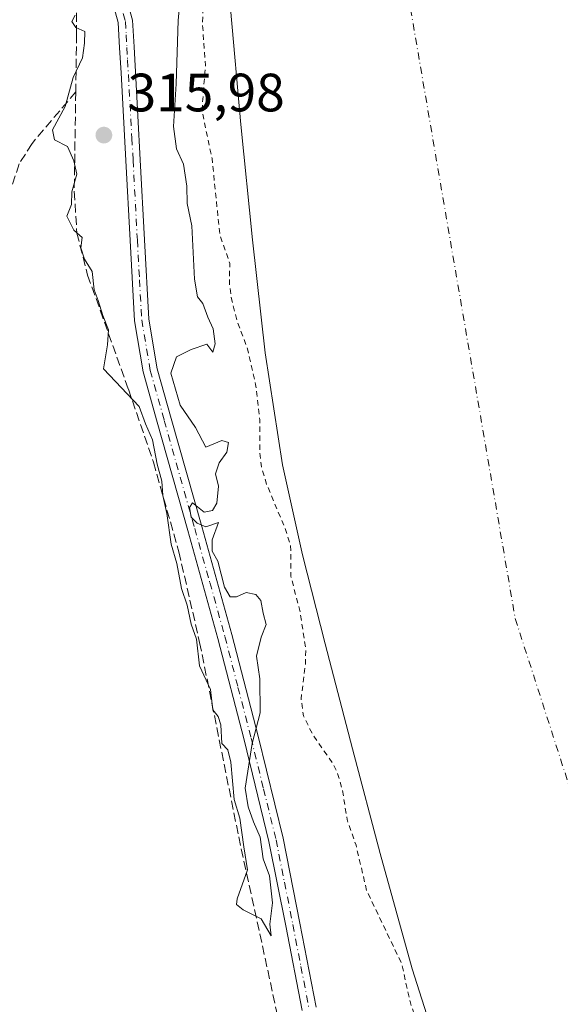
# Model space of a CAD drawing. Units: metres. Extents: x 573685 to 577161, y 4694116 to 4696472.
# Drawn here: x 576535 to 576636, y 4694738 to 4694920 of the extents above; entities that cross this region are included whole.
import ezdxf

# ---------------------------------------------------------------- set-up
doc = ezdxf.new("R2010")
doc.units = ezdxf.units.M
doc.header["$MEASUREMENT"] = 0
for name, pattern in [('DGN Style 2', [1.6480167562047852, 0.988810053722871, -0.6592067024819142]), ('DGN Style 3', [2.307223458686699, 1.648016756204785, -0.6592067024819142]), ('DGN Style 4', [2.6384748266838614, 1.318413404963828, -0.6592067024819142, 0.001648016756204785, -0.6592067024819142])]:
    doc.linetypes.add(name, pattern=pattern)
for name, color, linetype, lineweight in [('Camino Cxs', 7, 'Continuous', 0), ('Camino eje', 30, 'DGN Style 4', 13), ('Comarca CxS', 21, 'Continuous', 0), ('Comunidad Autónoma CxS', 142, 'Continuous', 0), ('Corriente artificial lineal', 4, 'DGN Style 3', 13), ('Corriente natural Cxs', 4, 'Continuous', 13), ('Corriente natural eje', 4, 'DGN Style 4', 0), ('Cultivos herbáceos CxS', 92, 'Continuous', 0), ('Curva de nivel auxiliar', 30, 'DGN Style 2', 0), ('Curva de nivel normal', 30, 'Continuous', 0), ('Municipio CxS', 4, 'Continuous', 0), ('Prado CxS', 92, 'Continuous', 0), ('Provincia CxS', 1, 'Continuous', 0), ('Punto de cota en terreno', 7, 'Continuous', 0), ('Rótulo de punto de cota en terreno', 7, 'Continuous', 0), ('Suelo desnudo CxS', 253, 'Continuous', 0)]:
    doc.layers.add(name, color=color, linetype=linetype, lineweight=lineweight)
doc.styles.add('Style-Arial', font='txt')

# ---------------------------------------------------------------- blocks, each defined once
blk = doc.blocks.new('*U11')
at = {"layer": 'Cultivos herbáceos CxS', "color": 92, "linetype": 'Continuous', "lineweight": 0}
blk.add_polyline3d([(576574.5201000003, 4694922.4901, 310.6692999999942), (576576.4001000002, 4694901.0001, 310.1793999999936), (576578.6102, 4694879.540100001, 311.0092000000004), (576580.9501999998, 4694858.590100001, 311.6532000000007), (576584.1801000005, 4694837.7501, 311.3003000000026), (576587.8800999997, 4694821.0801, 311.3469000000041), (576592.0502000004, 4694804.540100001, 311.0139999999956), (576597.1201, 4694785.030099999, 310.3154000000068), (576602.2901, 4694765.5601, 311.170100000003), (576608.2500999998, 4694744.1801, 311.2596999999951), (576614.9600999998, 4694723.0001, 312.4383999999991), (576621.3301999997, 4694707.920100001, 311.0440999999992), (576629.1102, 4694693.5001, 310.7848999999987), (576639.9301000005, 4694675.360099999, 310.5007999999943)], dxfattribs=at)
blk = doc.blocks.new('*U17')
at = {"layer": 'Suelo desnudo CxS', "color": 253, "linetype": 'Continuous', "lineweight": 0}
blk.add_polyline3d([(576639.9301000005, 4694675.360099999, 310.5007999999943), (576629.1102, 4694693.5001, 310.7848999999987), (576621.3301999997, 4694707.920100001, 311.0440999999992), (576614.9600999998, 4694723.0001, 312.4383999999991), (576608.2500999998, 4694744.1801, 311.2596999999951), (576602.2901, 4694765.5601, 311.170100000003), (576597.1201, 4694785.030099999, 310.3154000000068), (576592.0502000004, 4694804.540100001, 311.0139999999956), (576587.8800999997, 4694821.0801, 311.3469000000041), (576584.1801000005, 4694837.7501, 311.3003000000026), (576580.9501999998, 4694858.590100001, 311.6532000000007), (576578.6102, 4694879.540100001, 311.0092000000004), (576576.4001000002, 4694901.0001, 310.1793999999936), (576574.5201000003, 4694922.4901, 310.6692999999942)], dxfattribs=at)
blk = doc.blocks.new('*U19')
at = {"layer": 'Corriente natural Cxs', "color": 4, "linetype": 'Continuous', "lineweight": 13}
blk.add_polyline3d([(576639.9301000005, 4694675.360099999, 310.5007999999943), (576629.1101000002, 4694693.5001, 310.7848999999987), (576621.3300999999, 4694707.920100001, 311.0442000000039), (576614.9600999998, 4694723.0001, 312.4383999999991), (576608.2500999998, 4694744.1801, 311.2596999999951), (576602.2901, 4694765.5601, 311.170100000003), (576597.1201, 4694785.030099999, 310.3154000000068), (576592.0500999996, 4694804.540100001, 311.0139999999956), (576587.8800999997, 4694821.0801, 311.3469000000041), (576584.1801000005, 4694837.7501, 311.3003000000026), (576580.9501, 4694858.590100001, 311.6532000000007), (576578.6101000002, 4694879.540100001, 311.0092000000004), (576576.4001000002, 4694901.0001, 310.1793999999936), (576574.5201000003, 4694922.4901, 310.6692999999942)], dxfattribs=at)
blk = doc.blocks.new('5PATER')
at = {"layer": 'Prado CxS', "linetype": 'Continuous', "lineweight": 0}
h = blk.add_hatch(color=51, dxfattribs=at)
edge = h.paths.add_edge_path()
edge.add_ellipse((0, 0), major_axis=(-0.1095731443231308, -0.1110710700762829), ratio=0.9994222409660322, start_angle=0, end_angle=360)
blk = doc.blocks.new('*U23')
at = {"layer": 'Camino Cxs', "color": 7, "linetype": 'Continuous', "lineweight": 0}
for points in [[(576555.3501000004, 4694923.870100001, 315.1159999999945), (576556.3400999998, 4694920.340100001, 315.1637999999948), (576556.6101000002, 4694915.370100001, 315.2311999999947), (576557.3201000001, 4694902.5701, 315.7203000000009), (576557.7600999996, 4694894.440099999, 315.5626000000047), (576558.5500999996, 4694879.5601, 315.5957000000053), (576559.3601000002, 4694864.840100001, 315.2728999999963), (576560.9200999998, 4694855.610099999, 315.1445999999996), (576563.4901000002, 4694846.380100001, 315.1089999999967), (576569.1601, 4694826.3201, 315.0763000000007), (576574.7600999996, 4694806.2301, 315.0298000000039), (576579.6201, 4694787.360099999, 319.1043999999966), (576584.2600999996, 4694768.420100001, 315.8705999999947), (576587.4001000002, 4694752.6601, 314.9434999999939), (576590.4001000002, 4694737.050100001, 319.2449999999953)], [(576587.7801000001, 4694736.4101, 316.2532999999967), (576584.7600999996, 4694752.1501, 315.0050999999949), (576581.6401000004, 4694767.840100001, 315.3555999999954), (576577.0100999996, 4694786.710100001, 316.5571000000054), (576572.1700999998, 4694805.530099999, 315.1312999999937), (576566.5701000001, 4694825.600099999, 314.9413999999961), (576560.9001000002, 4694845.6601, 315.0016999999934), (576558.2901, 4694855.020099999, 315.0727999999945), (576556.6801000005, 4694864.540100001, 315.1710000000021), (576555.8701, 4694879.420100001, 315.2954000000027), (576555.0800999999, 4694894.300100001, 315.5920000000042), (576554.1801000005, 4694910.550100001, 315.4146000000038), (576553.9301000005, 4694915.2301, 315.3387999999977), (576553.6700999998, 4694919.9001, 315.2574000000022), (576552.8501000004, 4694922.800100001, 315.1692000000039)]]:
    blk.add_polyline3d(points, dxfattribs=at)

msp = doc.modelspace()

# ---------------------------------------------------------------- linework, layer by layer
at = {"layer": 'Camino Cxs', "color": 7, "linetype": 'Continuous', "lineweight": 0}
for points in [[(576555.3501000004, 4694923.870100001, 315.1159999999945), (576556.3400999998, 4694920.340100001, 315.1637999999948), (576556.6101000002, 4694915.370100001, 315.2311999999947), (576557.3201000001, 4694902.5701, 315.7203000000009), (576557.7600999996, 4694894.440099999, 315.5626000000047), (576558.5500999996, 4694879.5601, 315.5957000000053), (576559.3601000002, 4694864.840100001, 315.2728999999963), (576560.9200999998, 4694855.610099999, 315.1445999999996), (576563.4901000002, 4694846.380100001, 315.1089999999967), (576569.1601, 4694826.3201, 315.0763000000007), (576574.7600999996, 4694806.2301, 315.0298000000039), (576579.6201, 4694787.360099999, 319.1043999999966), (576584.2600999996, 4694768.420100001, 315.8705999999947), (576587.4001000002, 4694752.6601, 314.9434999999939), (576590.4001000002, 4694737.050100001, 319.2449999999953)], [(576587.7801000001, 4694736.4101, 316.2532999999967), (576584.7600999996, 4694752.1501, 315.0050999999949), (576581.6401000004, 4694767.840100001, 315.3555999999954), (576577.0100999996, 4694786.710100001, 316.5571000000054), (576572.1700999998, 4694805.530099999, 315.1312999999937), (576566.5701000001, 4694825.600099999, 314.9413999999961), (576560.9001000002, 4694845.6601, 315.0016999999934), (576558.2901, 4694855.020099999, 315.0727999999945), (576556.6801000005, 4694864.540100001, 315.1710000000021), (576555.8701, 4694879.420100001, 315.2954000000027), (576555.0800999999, 4694894.300100001, 315.5920000000042), (576554.1801000005, 4694910.550100001, 315.4146000000038), (576553.9301000005, 4694915.2301, 315.3387999999977), (576553.6700999998, 4694919.9001, 315.2574000000022), (576552.8501000004, 4694922.800100001, 315.1692000000039)]]:
    msp.add_polyline3d(points, dxfattribs=at)
at = {"layer": 'Camino eje', "color": 30, "linetype": 'DGN Style 4', "lineweight": 13}
msp.add_polyline3d([(576554.5950999996, 4694921.5701, 315.1757000000071), (576555.0050999997, 4694920.120100001, 315.2088999999978), (576555.1401000004, 4694917.6351, 315.2747999999993), (576555.2701000003, 4694915.300100001, 315.2851999999984), (576555.3951000003, 4694912.960100001, 315.2945999999938), (576556.2001, 4694898.4351, 315.6062999999995), (576556.4200999998, 4694894.370100001, 315.5256999999983), (576557.2100999998, 4694879.4901, 315.1923999999999), (576557.6151000002, 4694872.130100001, 315.2011999999959), (576558.0201000003, 4694864.690099999, 315.1821000000054), (576559.6051000003, 4694855.315099999, 315.1080999999977), (576562.1951000001, 4694846.020099999, 315.0469000000012), (576567.8651000002, 4694825.960100001, 314.9790999999968), (576570.6651, 4694815.925100001, 315.0304999999935), (576573.4650999998, 4694805.880100001, 315.0862000000052), (576575.8951000003, 4694796.4451, 316.3203000000067), (576578.3151000004, 4694787.0351, 317.6168999999936), (576580.6300999997, 4694777.600099999, 315.0164999999979), (576582.9501, 4694768.130100001, 315.3914999999979), (576584.5201000003, 4694760.2501, 315.3494999999967), (576586.0800999999, 4694752.405099999, 314.9712), (576587.5800999999, 4694744.600099999, 317.8141000000033), (576589.0900999998, 4694736.7301, 317.7301000000007)], dxfattribs=at)
at = {"layer": 'Comarca CxS', "color": 21, "linetype": 'Continuous', "lineweight": 0}
msp.add_3dface([(577157.7500005766, 4694159.209983038), (573728.4400005514, 4694122.179983035), (573704.06000055, 4696435.329983012), (577132.2500005754, 4696472.359983013)], dxfattribs=at)
at = {"layer": 'Comunidad Autónoma CxS', "color": 142, "linetype": 'Continuous', "lineweight": 0}
msp.add_3dface([(577157.7500005766, 4694159.209983038), (573728.4400005514, 4694122.179983035), (573704.06000055, 4696435.329983012), (577132.2500005754, 4696472.359983013)], dxfattribs=at)
at = {"layer": 'Corriente artificial lineal', "color": 4, "linetype": 'DGN Style 3', "lineweight": 13}
for points in [[(576545.4598000003, 4694930.853499999, 315.2912999999971), (576545.5900999998, 4694929.450099999, 315.1965000000055), (576545.8601000002, 4694926.3301, 315.0577000000048), (576545.9401000004, 4694917.7501, 314.992499999993), (576545.7781999996, 4694907.027899999, 315.0489999999991)], [(576545.7781999996, 4694907.027899999, 315.0489999999991), (576537.6601, 4694897.4301, 314.5574999999953), (576535.2500999998, 4694893.640100001, 314.5129000000015), (576533.1700999998, 4694887.0801, 314.4639000000025), (576532.2801000001, 4694880.210100001, 314.5742999999929), (576528.5701000001, 4694829.460100001, 314.4434999999939), (576525.8101000004, 4694794.5001, 314.5017999999982), (576522.6801000005, 4694759.5701, 314.4296999999933), (576518.4784000004, 4694740.6569, 314.4205999999977)], [(576545.7781999996, 4694907.027899999, 315.0489999999991), (576545.5000999998, 4694888.5701, 315.0675999999949), (576546.0000999998, 4694880.8201, 314.8680000000023), (576547.9901000002, 4694872.9801, 314.786300000007), (576555.5401, 4694851.8301, 314.9103999999934), (576560.2100999998, 4694838.2601, 314.8117000000057), (576564.9001000002, 4694821.630100001, 314.8319000000047), (576568.7801000001, 4694804.790100001, 314.8600000000006), (576576.0201000003, 4694768.700099999, 314.8073000000004), (576583.3812999995, 4694734.835100001, 314.4851999999955), (576587.2971999999, 4694719.806700001, 314.6245999999956), (576589.2658000002, 4694714.329, 314.5690999999933)]]:
    msp.add_polyline3d(points, dxfattribs=at)
at = {"layer": 'Corriente natural Cxs', "color": 4, "linetype": 'Continuous', "lineweight": 13}
msp.add_polyline3d([(576639.9301000005, 4694675.360099999, 310.5007999999943), (576629.1101000002, 4694693.5001, 310.7848999999987), (576621.3300999999, 4694707.920100001, 311.0442000000039), (576614.9600999998, 4694723.0001, 312.4383999999991), (576608.2500999998, 4694744.1801, 311.2596999999951), (576602.2901, 4694765.5601, 311.170100000003), (576597.1201, 4694785.030099999, 310.3154000000068), (576592.0500999996, 4694804.540100001, 311.0139999999956), (576587.8800999997, 4694821.0801, 311.3469000000041), (576584.1801000005, 4694837.7501, 311.3003000000026), (576580.9501, 4694858.590100001, 311.6532000000007), (576578.6101000002, 4694879.540100001, 311.0092000000004), (576576.4001000002, 4694901.0001, 310.1793999999936), (576574.5201000003, 4694922.4901, 310.6692999999942)], dxfattribs=at)
at = {"layer": 'Corriente natural eje', "color": 4, "linetype": 'DGN Style 4', "lineweight": 0}
msp.add_polyline3d([(576684.5800999999, 4696249.1501, 310.8463000000047), (576676.6901000004, 4696189.270099999, 310.3782999999967), (576661.6300999997, 4696131.4101, 309.9002000000037), (576668.0800999999, 4696094.4101, 309.9864999999991), (576764.1901000004, 4695940.6601, 309.7455999999947), (576817.2701000003, 4695841.7601, 309.232999999993), (576853.8400999998, 4695762.670100001, 309.7021999999997), (576861.0100999996, 4695707.5001, 309.7599000000046), (576843.7901, 4695636.1801, 310.1086000000068), (576739.7701000003, 4695457.9001, 309.8390999999974), (576621.6001000004, 4695232.3301, 309.6824999999953), (576603.7100999998, 4695085.300100001, 309.5962), (576605.1401000004, 4694938.640100001, 309.3616999999941), (576627.3601000002, 4694809.200099999, 310.0424999999959), (576666.8201000001, 4694686.7501, 309.4401000000071), (576777.8800999997, 4694506.130100001, 309.4802999999956), (576912.7401000002, 4694399.8301, 310.7973999999958), (577042.9301000005, 4694335.4901, 310.0019999999931), (577156.0845999997, 4694310.281300001, 310.1600999999937)], dxfattribs=at)
at = {"layer": 'Cultivos herbáceos CxS', "color": 92, "linetype": 'Continuous', "lineweight": 0}
msp.add_polyline3d([(576574.5201000003, 4694922.4901, 310.6692999999942), (576576.4001000002, 4694901.0001, 310.1793999999936), (576578.6102, 4694879.540100001, 311.0092000000004), (576580.9501999998, 4694858.590100001, 311.6532000000007), (576584.1801000005, 4694837.7501, 311.3003000000026), (576587.8800999997, 4694821.0801, 311.3469000000041), (576592.0502000004, 4694804.540100001, 311.0139999999956), (576597.1201, 4694785.030099999, 310.3154000000068), (576602.2901, 4694765.5601, 311.170100000003), (576608.2500999998, 4694744.1801, 311.2596999999951), (576614.9600999998, 4694723.0001, 312.4383999999991), (576621.3301999997, 4694707.920100001, 311.0440999999992), (576629.1102, 4694693.5001, 310.7848999999987), (576639.9301000005, 4694675.360099999, 310.5007999999943)], dxfattribs=at)
at = {"layer": 'Curva de nivel auxiliar', "color": 30, "linetype": 'DGN Style 2', "lineweight": 0, "elevation": 312.5000000000001, "flags": 128}
msp.add_lwpolyline([(577156.5214999998, 4694270.646600001), (577155.8200000003, 4694270.850099999), (577147.0499999998, 4694272.800100001), (577136.7199999997, 4694273.9301), (577124.6600000003, 4694275.950099999), (577113.1100000005, 4694278.380100001), (577103.7699999996, 4694279.5701), (577090.8200000003, 4694283.110099999), (577082.8399999999, 4694284.630100001), (577077.4699999997, 4694286.0701), (577071.4000000004, 4694286.770099999), (577053.5199999996, 4694289.6601), (577035.3600000005, 4694291.4001), (577025.75, 4694293.8301), (577021.3799999999, 4694294.460100001), (577020.1895000003, 4694294.879799999), (577012.6990999999, 4694296.564900001), (577012.6085000001, 4694296.59), (577003.9358000001, 4694299.460899999), (577003.8734999998, 4694299.4838), (576986.8734999998, 4694306.393800001), (576986.8668000001, 4694306.396600001), (576982.3114, 4694308.286800001), (576977.7599999999, 4694309.700099999), (576969.4600000001, 4694313.380100001), (576964.6100000005, 4694315.020099999), (576953.2400000002, 4694319.700099999), (576947.0499999998, 4694322.690099999), (576937.9900000002, 4694325.9901), (576931.0199999996, 4694329.870100001), (576923.1399999997, 4694333.4101), (576918.7999999998, 4694335.890100001), (576912.79, 4694337.7401), (576908.2199999997, 4694341.5801), (576905.29, 4694343.210100001), (576897.9199999999, 4694345.770099999), (576888.6100000005, 4694347.7501), (576883.9299999997, 4694349.5601), (576878.7199999997, 4694350.130100001), (576876.2699999996, 4694350.9001), (576871.6299999999, 4694354.6601), (576865.4699999997, 4694358.4101), (576858.8099999996, 4694364.4101), (576851.3700000001, 4694370.360099999), (576841.2599999999, 4694375.550100001), (576834.5199999996, 4694379.670100001), (576830.8499999996, 4694381.380100001), (576822.1100000005, 4694387.2301), (576820.5199999996, 4694388.940099999), (576817.5199999996, 4694394.110099999), (576810.4800000004, 4694398.7501), (576796.6900000004, 4694410.850099999), (576785.6299999999, 4694424.290100001), (576781.0700000003, 4694428.8201), (576771.5, 4694439.950099999), (576763.1100000005, 4694448.280099999), (576753.1399999997, 4694460.9101), (576746.04, 4694468.030099999), (576742.1100000005, 4694473.2401), (576732.8899999997, 4694484.170100001), (576725.79, 4694494.110099999), (576721.9100000003, 4694500.4801), (576715.3799999999, 4694509.090100001), (576713.9199999999, 4694512.0701), (576710.3099999996, 4694521.440099999), (576705.2699999996, 4694529.090100001), (576704.54, 4694531.5101), (576704.0300000003, 4694535.6601), (576703.5199999996, 4694537.370100001), (576692.9699999997, 4694560.200099999), (576690.0700000003, 4694565.4101), (576682.6600000003, 4694583.9801), (576677.2100000001, 4694591.390100001), (576673.9699999997, 4694598.210100001), (576669.8399999999, 4694605.6601), (576668.4699999997, 4694610.100099999), (576667.75, 4694618.600099999), (576663.8099999996, 4694629.280099999), (576662.2999999998, 4694631.190099999), (576658.4100000003, 4694634.290100001), (576657.5700000003, 4694636.540100001), (576656.5899999999, 4694642.3101), (576655.8300000001, 4694644.130100001), (576654.3200000003, 4694646.3201), (576651.3499999996, 4694649.590100001), (576646.5700000003, 4694656.210100001), (576643.5899999999, 4694661.220100001), (576641.5499999998, 4694666.720100001), (576637.8300000001, 4694671.040100001), (576636.1200000001, 4694673.540100001), (576635.1500000004, 4694676.670100001), (576635.1699999999, 4694681.7301), (576634.4000000004, 4694683.920100001), (576632.75, 4694685.770099999), (576628.2400000002, 4694689.170100001), (576622.7800000003, 4694696.9301), (576620.0899999999, 4694704.790100001), (576614.6799999997, 4694717.420100001), (576614.4500000002, 4694719.840100001), (576614.7244999995, 4694720.988100001), (576614.0389, 4694722.611099999), (576614.0239000004, 4694722.648800001), (576614.0067999996, 4694722.698200001), (576612.0297999998, 4694728.9385), (576611, 4694730.020099999), (576609.7000000002, 4694732.290100001), (576607.8300000001, 4694738.0701), (576606.29, 4694745.110099999), (576599.7999999998, 4694758.630100001), (576597.7999999998, 4694767.120100001), (576596.1500000004, 4694771.880100001), (576595.2999999998, 4694777.290100001), (576594.3300000001, 4694780.600099999), (576593.4500000002, 4694782.380100001), (576589.7599999999, 4694787.6801), (576588.0499999998, 4694791.1601), (576587.6100000005, 4694794.300100001), (576588.4199999999, 4694800.870100001), (576588.4600000001, 4694803.5601), (576587.4199999999, 4694810.440099999), (576585.7300000004, 4694817.0601), (576585.6600000003, 4694822.7601), (576584.6299999999, 4694825.960100001), (576581.1900000004, 4694834.200099999), (576580.2599999999, 4694837.4001), (576579.9500000002, 4694839.960100001), (576579.9199999999, 4694846.110099999), (576579.1699999999, 4694852.6601), (576577.6699999999, 4694859.3201), (576575.6799999997, 4694864.610099999), (576574.6799999997, 4694868.5801), (576574.3200000003, 4694871.270099999), (576574.3600000005, 4694875.1801), (576572.5300000003, 4694880.4901), (576571.0700000003, 4694894.630100001), (576569.2100000001, 4694903.5601), (576569.8499999996, 4694912.0101), (576569.3300000001, 4694919.340100001), (576569.3700000001, 4694924.620100001), (576571.8899999997, 4694940.110099999), (576570.8600000005, 4694954.0001), (576572.1399999997, 4694964.6801), (576572.3799999999, 4694972.360099999), (576572.2000000002, 4694974.0801), (576571.2000000002, 4694977.3201), (576570.6600000003, 4694982.420100001), (576569.4199999999, 4694986.280099999), (576569.1500000004, 4694988.120100001), (576569.3200000003, 4694990.530099999), (576570.8300000001, 4694996.220100001), (576571.3200000003, 4695000.0101), (576569.5599999996, 4695012.790100001), (576570.5800000001, 4695022.520099999), (576570.3200000003, 4695026.6501), (576570.6699999999, 4695031.6601), (576570.0300000003, 4695040.6601), (576571.1299999999, 4695052.6601), (576572.4561000001, 4695058.883199999), (576572.2805000005, 4695064.8608), (576572.2802999998, 4695064.8687), (576571.9802999999, 4695078.818700001), (576571.9856000004, 4695078.944800001), (576572.6591999996, 4695085.347300001), (576572.2300000004, 4695086.090100001), (576571.7800000003, 4695087.7601), (576572.6799999997, 4695089.9001), (576573.2063999996, 4695090.547900001), (576573.2155999999, 4695090.6348), (576573.2193, 4695090.665200001), (576574.8049, 4695102.303300001), (576575.4003, 4695110.678099999), (576575.4172999999, 4695114.275900001), (576574.9500000002, 4695115.9101), (576575.9900000002, 4695119.350099999), (576575.9800000004, 4695120.9101), (576575.3200000003, 4695122.550100001), (576572.8700000001, 4695126.350099999), (576572.3499999996, 4695128.9101), (576572.25, 4695140.620100001), (576571.0199999996, 4695149.100099999), (576572.0999999996, 4695158.2401), (576570.9900000002, 4695164.200099999), (576570.9199999999, 4695166.190099999), (576572.54, 4695177.550100001), (576572.5300000003, 4695183.960100001), (576572.5628000004, 4695184.047300001), (576572.3704000004, 4695192.537500001), (576572.3701, 4695192.562799999), (576572.4301000005, 4695204.125399999), (576572.4304000001, 4695204.142700001), (576572.6903999997, 4695215.692700001), (576572.6928000003, 4695215.7434), (576573.3827999998, 4695225.143400001), (576573.3841000004, 4695225.159800001), (576573.3946000002, 4695225.239900001), (576575.0045999996, 4695234.5899), (576575.0465000002, 4695234.751399999), (576575.2604, 4695235.3607), (576575.1200000001, 4695236.450099999), (576573.8799999999, 4695241.290100001), (576573.8899999997, 4695242.470100001), (576575.2300000004, 4695246.100099999), (576577.25, 4695249.3201), (576578.4199999999, 4695250.1501), (576580.9699999997, 4695250.4301), (576581.3499999996, 4695251.120100001), (576580.9400000004, 4695251.640100001), (576578.2000000002, 4695253.090100001), (576576.3600000005, 4695255.520099999), (576574.1799999997, 4695261.800100001), (576573.9100000003, 4695264.130100001), (576575.0800000001, 4695269.960100001), (576577.2800000003, 4695278.040100001), (576577.0499999998, 4695288.0001), (576577.4000000004, 4695291.220100001), (576581.5300000003, 4695304.290100001), (576582.1900000004, 4695308.890100001), (576583.5499999998, 4695313.5801), (576583.3099999996, 4695315.300100001), (576582.1799999997, 4695318.040100001), (576582.1500000004, 4695319.4001), (576582.5599999996, 4695319.860099999), (576586.7300000004, 4695321.350099999), (576590.25, 4695323.4901), (576592.3700000001, 4695325.5101), (576593.5599999996, 4695328.0701), (576593.5899999999, 4695330.0101), (576592.9500000002, 4695333.340100001), (576592.0499999998, 4695335.880100001), (576590.0499999998, 4695339.5701), (576589.3899999997, 4695343.340100001), (576587.9600000001, 4695347.6501), (576587.8700000001, 4695348.780099999), (576588.1299999999, 4695349.0701), (576588.6399999997, 4695348.9101), (576591.9100000003, 4695345.4901), (576593.4199999999, 4695345.020099999), (576594.29, 4695345.950099999), (576595.7999999998, 4695349.140100001), (576597.2300000004, 4695350.7301), (576598.5899999999, 4695351.220100001), (576601.6200000001, 4695351.200099999), (576603.2300000004, 4695352.340100001), (576604.1100000005, 4695356.270099999), (576605.8300000001, 4695361.1501), (576606.8899999997, 4695363.3301), (576609.1799999997, 4695366.2501), (576610.04, 4695369.600099999), (576610.1100000005, 4695377.4001), (576609.5700000003, 4695382.6801), (576610.8399999999, 4695388.9801), (576611.6699999999, 4695390.610099999), (576612.4699999997, 4695391.4301), (576613.8899999997, 4695391.9801), (576616.5599999996, 4695392.1801), (576617.3700000001, 4695392.6801), (576618.0099999999, 4695393.9301), (576618.1699999999, 4695399.390100001), (576620.7300000004, 4695406.790100001), (576620.9800000004, 4695408.6601), (576620.8200000003, 4695410.4301), (576620.4699999997, 4695411.4001), (576619.8099999996, 4695412.030099999), (576618.8799999999, 4695412.2301), (576617.9100000003, 4695411.9801), (576616.5199999996, 4695410.360099999), (576615.7699999996, 4695407.390100001), (576615.4000000004, 4695407.2401), (576614.8099999996, 4695407.690099999), (576614.2199999997, 4695408.7401), (576612.1600000003, 4695416.290100001), (576612.0999999996, 4695419.2301), (576612.8899999997, 4695420.7301), (576617.8300000001, 4695426.5001), (576619.9199999999, 4695428.020099999), (576621.0700000003, 4695428.020099999), (576621.8700000001, 4695427.280099999), (576622.4600000001, 4695423.700099999), (576623.0199999996, 4695422.770099999), (576624.4500000002, 4695422.670100001), (576625.9100000003, 4695423.6501), (576632.54, 4695431.110099999), (576634, 4695434.020099999), (576636.3700000001, 4695440.170100001), (576638.6600000003, 4695444.960100001), (576638.8399999999, 4695446.4301), (576638.2800000003, 4695448.710100001), (576637.3300000001, 4695450.270099999), (576635.9400000004, 4695451.710100001), (576633.2599999999, 4695453.710100001), (576630.3799999999, 4695455.100099999), (576629.4699999997, 4695456.6601), (576630.1600000003, 4695460.420100001), (576631.79, 4695464.2601), (576633.7999999998, 4695466.600099999), (576636.1399999997, 4695468.100099999), (576637.5, 4695468.2301), (576639.8200000003, 4695467.2501), (576640.5300000003, 4695467.280099999), (576644.9000000004, 4695471.5601), (576647.8499999996, 4695473.130100001), (576649.3200000003, 4695473.220100001), (576650.6299999999, 4695472.7501), (576654.2699999996, 4695469.280099999), (576654.7400000002, 4695469.4901), (576655.0099999999, 4695470.140100001), (576654.2800000003, 4695472.210100001), (576652.5800000001, 4695473.670100001), (576648.4199999999, 4695475.880100001), (576643.5899999999, 4695476.840100001), (576640.6200000001, 4695478.890100001), (576639.7100000001, 4695481.090100001), (576639, 4695486.370100001), (576639.5999999996, 4695488.5801), (576642.0300000003, 4695492.690099999), (576643.9699999997, 4695497.550100001), (576644.2100000001, 4695499.370100001), (576644.1200000001, 4695504.4901), (576645.0199999996, 4695508.0001), (576646.1900000004, 4695510.0001), (576650.2599999999, 4695514.370100001), (576652.1699999999, 4695518.210100001), (576652.3200000003, 4695520.0801), (576651.3300000001, 4695524.4801), (576651.4699999997, 4695526.450099999), (576656.1900000004, 4695539.450099999), (576657.5999999996, 4695545.7601), (576660.1200000001, 4695553.2301), (576660.3300000001, 4695555.130100001), (576659.9600000001, 4695560.370100001), (576661.8099999996, 4695568.700099999), (576663.54, 4695582.2601), (576664.1299999999, 4695584.1601), (576666.4000000004, 4695588.9001), (576668.3099999996, 4695595.300100001), (576670.0999999996, 4695598.470100001), (576671.0700000003, 4695599.300100001), (576672.0499999998, 4695599.300100001), (576673.4800000004, 4695596.0001), (576674.4199999999, 4695595.2301), (576675.7100000001, 4695595.340100001), (576677.0599999996, 4695596.090100001), (576678.54, 4695597.8201), (576679.5999999996, 4695600.860099999), (576679.6200000001, 4695602.7401), (576678.6900000004, 4695606.690099999), (576679.0499999998, 4695607.870100001), (576682.9199999999, 4695610.640100001), (576686.0999999996, 4695614.970100001), (576689.8700000001, 4695619.1601), (576690.6200000001, 4695619.100099999), (576691.2300000004, 4695618.130100001), (576691.5700000003, 4695614.8201), (576690.5700000003, 4695610.9101), (576687.6299999999, 4695603.920100001), (576678.4100000003, 4695589.5601), (576675.4199999999, 4695580.590100001), (576672.25, 4695568.6601), (576668.25, 4695561.840100001), (576667.4000000004, 4695553.020099999), (576668.3799999999, 4695545.6601), (576667.9100000003, 4695541.030099999), (576666.1600000003, 4695536.2401), (576663.8799999999, 4695532.210100001), (576662.2599999999, 4695530.390100001), (576659.6799999997, 4695529.1501), (576658.5800000001, 4695527.9301), (576657.4000000004, 4695522.020099999), (576657.6699999999, 4695514.7501), (576657.1299999999, 4695510.5001), (576657.1299999999, 4695507.860099999), (576657.9199999999, 4695505.7601), (576658.9900000002, 4695504.770099999), (576659.8200000003, 4695504.5001), (576661.1699999999, 4695504.950099999), (576662.4299999997, 4695506.140100001), (576668.2400000002, 4695515.360099999), (576672.1799999997, 4695520.2601), (576676.1500000004, 4695524.270099999), (576682.25, 4695538.970100001), (576685.6600000003, 4695545.350099999), (576686.5499999998, 4695548.540100001), (576687.1699999999, 4695552.850099999), (576688.1500000004, 4695555.0701), (576691.6600000003, 4695559.860099999), (576698.3799999999, 4695565.9801), (576703.5199999996, 4695573.5701), (576708.4800000004, 4695577.0801), (576713.4100000003, 4695581.380100001), (576720.2800000003, 4695585.670100001), (576721.8899999997, 4695586.110099999), (576725.9699999997, 4695586.270099999), (576728.0700000003, 4695586.710100001), (576730.4900000002, 4695587.860099999), (576737.0199999996, 4695591.8101), (576739.3200000003, 4695592.790100001), (576740.2100000001, 4695592.8201), (576741.0800000001, 4695592.350099999), (576741.5099999999, 4695590.690099999), (576741.1399999997, 4695588.860099999), (576740.3499999996, 4695587.120100001), (576735.8200000003, 4695583.2401), (576733.1299999999, 4695576.210100001), (576723.1900000004, 4695561.2401), (576716.1699999999, 4695554.6801), (576710.9100000003, 4695551.540100001), (576708.4600000001, 4695548.9901), (576707.3600000005, 4695546.210100001), (576707.1900000004, 4695544.5101), (576707.4800000004, 4695541.9101), (576706.8200000003, 4695540.4801), (576702.0099999999, 4695536.1601), (576699.1500000004, 4695532.5101), (576693.5899999999, 4695529.610099999), (576691.5599999996, 4695527.630100001), (576690.2199999997, 4695522.860099999), (576688.3899999997, 4695519.8101), (576687.9600000001, 4695518.450099999), (576688.1600000003, 4695517.090100001), (576689.8099999996, 4695514.7401), (576690.9600000001, 4695514.4901), (576693.0599999996, 4695514.940099999), (576693.3700000001, 4695514.670100001), (576692.7400000002, 4695512.7401), (576690.6799999997, 4695509.7301), (576689.8499999996, 4695506.5001), (576688.5899999999, 4695499.140100001), (576689.0199999996, 4695493.5601), (576688.3899999997, 4695492.290100001), (576686.4500000002, 4695490.140100001), (576685.9600000001, 4695487.290100001), (576685.2599999999, 4695486.090100001), (576679.3799999999, 4695482.790100001), (576677.8399999999, 4695481.450099999), (576676.1600000003, 4695479.3101), (576674.9900000002, 4695476.8301), (576670.1900000004, 4695463.770099999), (576664.3700000001, 4695455.2601), (576664.0099999999, 4695453.720100001), (576664.1699999999, 4695449.200099999), (576663.5199999996, 4695445.970100001), (576662.2400000002, 4695443.6501), (576658.5800000001, 4695439.3301), (576657.1100000005, 4695436.190099999), (576656.5199999996, 4695430.640100001), (576658.29, 4695424.9001), (576658.04, 4695419.170100001), (576657.5499999998, 4695417.300100001), (576654.5999999996, 4695410.0701), (576652.0099999999, 4695404.600099999), (576650.8300000001, 4695403.170100001), (576649.4000000004, 4695402.200099999), (576648.4400000004, 4695401.940099999), (576647.4800000004, 4695402.280099999), (576646.9500000002, 4695403.4301), (576646.6699999999, 4695408.670100001), (576645.6699999999, 4695409.970100001), (576644.4500000002, 4695410.1801), (576642.6299999999, 4695409.4801), (576635.1600000003, 4695404.300100001), (576634.2800000003, 4695403.550100001), (576633.4400000004, 4695402.170100001), (576632.9800000004, 4695400.030099999), (576633.7300000004, 4695395.610099999), (576633.6500000004, 4695394.470100001), (576631.1900000004, 4695390.8201), (576630.5800000001, 4695388.640100001), (576630.9400000004, 4695386.050100001), (576631.7699999996, 4695385.140100001), (576633.9900000002, 4695385.370100001), (576636.4199999999, 4695384.130100001), (576637.2400000002, 4695384.360099999), (576637.9299999997, 4695385.040100001), (576639, 4695388.620100001), (576639.3200000003, 4695395.020099999), (576640.04, 4695396.5101), (576641.2400000002, 4695397.5601), (576643.0800000001, 4695398.0001), (576645.8499999996, 4695397.300100001), (576647.9800000004, 4695395.9101), (576649.4699999997, 4695393.960100001), (576649.7000000002, 4695391.2301), (576649.2100000001, 4695387.030099999), (576648.2100000001, 4695384.7301), (576645.9199999999, 4695381.140100001), (576643.5099999999, 4695372.5001), (576643.4299999997, 4695366.780099999), (576643.7800000003, 4695365.2401), (576645.4400000004, 4695363.920100001), (576647.6799999997, 4695363.300100001), (576649.3700000001, 4695363.5801), (576650.2800000003, 4695364.2401), (576653.0099999999, 4695368.290100001), (576655.1265000004, 4695370.680000001), (576659.0321000004, 4695378.442700001), (576659.5300000003, 4695381.210100001), (576663.1500000004, 4695390.0101), (576667.7599999999, 4695398.2601), (576672.1699999999, 4695403.370100001), (576673.6100000005, 4695405.640100001), (576679.9600000001, 4695417.670100001), (576681.5, 4695423.890100001), (576682.2000000002, 4695425.550100001), (576685.9100000003, 4695429.540100001), (576688.2999999998, 4695433.370100001), (576689.2999999998, 4695435.720100001), (576690.2199999997, 4695441.370100001), (576691.2999999998, 4695444.210100001), (576692.7699999996, 4695446.040100001), (576697.3099999996, 4695449.300100001), (576700.0599999996, 4695452.2601), (576704.3600000005, 4695461.5001), (576708.6323999995, 4695466.132200001), (576710.8914000001, 4695470.0755), (576726.2287999997, 4695497.111), (576737.5086000003, 4695517.2828), (576737.7100000001, 4695521.440099999), (576738.5199999996, 4695524.5001), (576745, 4695533.530099999), (576745.9000000004, 4695535.360099999), (576747.5999999996, 4695540.4901), (576750.79, 4695544.630100001), (576751.6299999999, 4695546.220100001), (576753.9800000004, 4695553.540100001), (576754.5499999998, 4695560.100099999), (576755.5, 4695564.770099999), (576756.6200000001, 4695567.020099999), (576759.25, 4695570.090100001), (576759.9400000004, 4695571.610099999), (576760, 4695579.520099999), (576760.7199999997, 4695584.200099999), (576761.7999999998, 4695586.140100001), (576766.3099999996, 4695591.520099999), (576769.9000000004, 4695599.300100001), (576774.9299999997, 4695604.530099999), (576776.4400000004, 4695606.5701), (576777.7300000004, 4695611.4301), (576778.7300000004, 4695612.170100001), (576781.7300000004, 4695612.450099999), (576783.1900000004, 4695613.270099999), (576784.8399999999, 4695615.100099999), (576786.3499999996, 4695618.040100001), (576788.0800000001, 4695624.130100001), (576788.4400000004, 4695629.2501), (576791.1100000005, 4695636.890100001), (576792.7599999999, 4695644.420100001), (576795.6699999999, 4695653.420100001), (576795.4100000003, 4695656.450099999), (576793.4800000004, 4695660.6801), (576793.2300000004, 4695661.860099999), (576793.4800000004, 4695664.290100001), (576794.4000000004, 4695666.470100001), (576797.54, 4695671.600099999), (576798.8399999999, 4695672.850099999), (576806.1600000003, 4695675.950099999), (576811.9900000002, 4695678.0001), (576814.8600000005, 4695679.4901), (576816.8600000005, 4695681.030099999), (576819.6100000005, 4695684.460100001), (576824.8799999999, 4695695.020099999), (576825.1474000001, 4695695.885399999), (576825.1118999999, 4695697.238399999), (576823.9523, 4695705.632999999), (576822.4384000005, 4695714.029200001), (576819.9342999998, 4695726.0209), (576817.0728000002, 4695737.9058), (576816.8079000004, 4695738.8336), (576814.8399999999, 4695742.3301), (576814.25, 4695745.290100001), (576814.3734999998, 4695747.359999999), (576813.0018999996, 4695752.163899999), (576808.5784, 4695766.333000001), (576804.3288000004, 4695779.075300001), (576799.7300000004, 4695786.9901), (576798.0899999999, 4695793.140100001), (576794.7300000004, 4695802.4001), (576792.5899999999, 4695806.670100001), (576786.8499999996, 4695814.780099999), (576786.3899999997, 4695815.9301), (576785.9500000002, 4695819.690099999), (576785.54, 4695820.8101), (576780.8700000001, 4695826.2301), (576776.75, 4695834.3201), (576774.7199999997, 4695842.0601), (576772.6500000004, 4695847.4801), (576772.0199999996, 4695852.5701), (576771.0339000003, 4695855.6283), (576767.0040999996, 4695862.191299999), (576762.2543000003, 4695870.870800001), (576761.4299999997, 4695871.110099999), (576759.8200000003, 4695872.090100001), (576758.7400000002, 4695873.270099999), (576758.3899999997, 4695874.190099999), (576758.5599999996, 4695875.5601), (576759.3399999999, 4695876.3201), (576759.5707, 4695876.388800001), (576753.2324999999, 4695890.090500001), (576753.1853, 4695890.192500001), (576750.5300000003, 4695892.9001), (576746.5999999996, 4695898.540100001), (576745.9000000004, 4695900.970100001), (576745.8640999999, 4695906.0295), (576745.1491, 4695907.576099999), (576740.5417999999, 4695916.7601), (576739.4500000002, 4695917.700099999), (576735.4199999999, 4695921.940099999), (576733.0999999996, 4695925.2501), (576731.5099999999, 4695928.210100001), (576730.8200000003, 4695930.630100001), (576730.8799999999, 4695931.780099999), (576731.8589000005, 4695934.0591), (576730.0990000004, 4695937.563300001), (576727.2699999996, 4695939.270099999), (576725.5199999996, 4695941.1501), (576724.0499999998, 4695943.850099999), (576722.1100000005, 4695949.100099999), (576718.3899999997, 4695954.600099999), (576716.29, 4695958.9001), (576712.79, 4695969.7401), (576708.0199999996, 4695981.520099999), (576707.8499999996, 4695983.9901), (576709.1299999999, 4695989.920100001), (576708.8799999999, 4695992.4101), (576707.54, 4695994.2401), (576703.7599999999, 4695996.710100001), (576702.1399999997, 4695999.280099999), (576701.8700000001, 4696000.950099999), (576702.6799999997, 4696005.220100001), (576702.5700000003, 4696007.040100001), (576698.7000000002, 4696018.800100001), (576697.6900000004, 4696020.370100001), (576693.6699999999, 4696023.6801), (576691.5999999996, 4696026.300100001), (576684.9900000002, 4696040.140100001), (576683.6100000005, 4696045.9301), (576682.5300000003, 4696048.600099999), (576673.6799999997, 4696061.0001), (576669.6299999999, 4696065.4801), (576666.5800000001, 4696068.0701), (576662.4800000004, 4696070.3301), (576656.8799999999, 4696072.120100001), (576655.4900000002, 4696073.5101), (576654.8600000005, 4696075.7501), (576654.5599999996, 4696082.590100001), (576653.5800000001, 4696087.460100001), (576652.3700000001, 4696090.2601), (576650.0800000001, 4696094.110099999), (576646.79, 4696102.3201), (576642.5800000001, 4696109.4101), (576640.7000000002, 4696111.300100001), (576635.5, 4696115.5101), (576631.3099999996, 4696121.020099999), (576629.8700000001, 4696124.170100001), (576624.6600000003, 4696138.640100001), (576623.3399999999, 4696140.940099999), (576619.8700000001, 4696145.600099999), (576618.1399999997, 4696149.450099999), (576617.5099999999, 4696152.540100001), (576618.1399999997, 4696154.290100001), (576619.5936000004, 4696154.973300001), (576614.8295999998, 4696163.378000001), (576607.6507000001, 4696176.1084), (576601.1726000002, 4696186.4235), (576594.3316000003, 4696196.5108), (576590.3075000001, 4696201.653999999), (576590.2138, 4696201.797700001), (576590.1458999999, 4696201.955399999), (576587.6124, 4696209.5941), (576581.7758999999, 4696220.4331), (576580.5256000003, 4696221.9179), (576576.0199999996, 4696218.640100001), (576573.0499999998, 4696217.5101), (576571.0700000003, 4696217.870100001), (576569.4900000002, 4696219.190099999), (576566.04, 4696223.770099999), (576564.2699999996, 4696225.280099999), (576561.3399999999, 4696227.030099999), (576558.1900000004, 4696231.530099999), (576553.6900000004, 4696235.300100001), (576550.3799999999, 4696240.440099999), (576547.0800000001, 4696244.5601), (576542.7800000003, 4696250.870100001), (576540.8200000003, 4696254.370100001), (576539.6799999997, 4696257.370100001), (576539.3200000003, 4696261.9101), (576537.8600000005, 4696265.5001), (576536.8300000001, 4696269.470100001), (576535.8099999996, 4696280.030099999), (576533.9699999997, 4696283.6601), (576529.4800000004, 4696296.030099999), (576523.5700000003, 4696309.2501), (576521.2800000003, 4696316.5001), (576520.6799999997, 4696322.0001), (576520.0199999996, 4696324.610099999), (576518.9199999999, 4696327.030099999), (576517.3399999999, 4696328.870100001), (576513.0700000003, 4696332.290100001), (576507.5199999996, 4696338.1801), (576504.5700000003, 4696340.5101), (576501.9900000002, 4696342.020099999), (576497.4900000002, 4696342.870100001), (576495.3499999996, 4696343.950099999), (576491, 4696349.450099999), (576484.8300000001, 4696353.800100001), (576478.3700000001, 4696360.2401), (576471.9100000003, 4696364.5001), (576463.6699999999, 4696369.3101), (576458.5099999999, 4696373.390100001), (576450.6699999999, 4696377.770099999), (576443.5999999996, 4696383.440099999), (576425.0499999998, 4696395.3201), (576399.9900000002, 4696413.130100001), (576393.4000000004, 4696418.340100001), (576384.1600000003, 4696423.970100001), (576378.7999999998, 4696428.2601), (576374.9800000004, 4696433.370100001), (576373.6100000005, 4696434.630100001), (576367.9500000002, 4696437.6501), (576362.0700000003, 4696442.3201), (576357.0800000001, 4696445.100099999), (576341.6799999997, 4696455.0101), (576340.5199999996, 4696456.1601), (576340.2400000002, 4696457.040100001), (576340.2199999997, 4696457.090100001), (576340.5300000003, 4696458.520099999), (576340.5323000001, 4696458.523600001), (576334.4238999998, 4696462.940099999), (576333.3323999997, 4696463.730599999)], dxfattribs=at)
at = {"layer": 'Curva de nivel normal', "color": 30, "linetype": 'Continuous', "lineweight": 0, "elevation": 315, "flags": 128}
msp.add_lwpolyline([(576545.7000000002, 4694921.270099999), (576545.0499999998, 4694920.0801), (576545.7699999996, 4694918.9801), (576547.4600000001, 4694918.270099999), (576547.4199999999, 4694916.100099999), (576547.0099999999, 4694913.380100001), (576545.3200000003, 4694909.670100001), (576543.8300000001, 4694904.3201), (576541.4699999997, 4694899.9901), (576541.8200000003, 4694898.1501), (576544.2400000002, 4694896.9101), (576545.4000000004, 4694894.2301), (576545.9600000001, 4694891.7601), (576545.0800000001, 4694888.440099999), (576545.0199999996, 4694886.110099999), (576544.1200000001, 4694883.920100001), (576545.4500000002, 4694881.370100001), (576546.9699999997, 4694879.960100001), (576546.7199999997, 4694878.0801), (576547.3899999997, 4694875.940099999), (576548.8200000003, 4694873.670100001), (576549.2199999997, 4694870.2601), (576549.9500000002, 4694868.290100001), (576550.8099999996, 4694865.4801), (576551.8799999999, 4694862.8101), (576551.6500000004, 4694860.0701), (576550.9000000004, 4694855.5701), (576557.5800000001, 4694848.590100001), (576558.7300000004, 4694845.4101), (576560.0499999998, 4694842.4001), (576560.8799999999, 4694837.890100001), (576561.7599999999, 4694834.720100001), (576561.9400000004, 4694832.100099999), (576562.7100000001, 4694828.700099999), (576563.4699999997, 4694823.0101), (576564.5700000003, 4694819.440099999), (576565.4000000004, 4694814.780099999), (576566.4500000002, 4694811.710100001), (576567.2100000001, 4694808.190099999), (576568.1699999999, 4694805.380100001), (576568.7199999997, 4694800.440099999), (576570.79, 4694796.020099999), (576571.2400000002, 4694792.2501), (576572.2000000002, 4694791.0001), (576572.6799999997, 4694789.470100001), (576572.9000000004, 4694786.020099999), (576573.9800000004, 4694784.8101), (576574.5499999998, 4694782.5701), (576575.1799999997, 4694775.610099999), (576576.25, 4694772.120100001), (576576.9699999997, 4694766.8201), (576577.6500000004, 4694762.5701), (576575.7100000001, 4694757.1501), (576575.6299999999, 4694756.090100001), (576576.8799999999, 4694755.110099999), (576580.1699999999, 4694753.470100001), (576582.0599999996, 4694750.300100001), (576581.79, 4694752.450099999), (576582.3200000003, 4694756.450099999), (576581.7599999999, 4694761.450099999), (576580.5599999996, 4694764.600099999), (576580.04, 4694768.590100001), (576578.7599999999, 4694771.450099999), (576577.7699999996, 4694774.2401), (576577.2000000002, 4694777.690099999), (576578.54, 4694786.0001), (576580.0199999996, 4694791.700099999), (576579.9400000004, 4694798.040100001), (576579.3399999999, 4694802.220100001), (576580.2199999997, 4694805.780099999), (576581.1399999997, 4694808.110099999), (576580.5800000001, 4694810.2401), (576580.1100000005, 4694812.550100001), (576579.2199999997, 4694813.6601), (576577.4299999997, 4694814.0701), (576575.5899999999, 4694813.2601), (576574.4199999999, 4694813.2401), (576573.3799999999, 4694815.0601), (576572.1799999997, 4694819.860099999), (576571.0800000001, 4694821.7601), (576571.1200000001, 4694823.860099999), (576572.29, 4694827.0801), (576569.9199999999, 4694826.2401), (576568.3300000001, 4694826.9101), (576567.2199999997, 4694828.020099999), (576566.9000000004, 4694829.8301), (576567.4600000001, 4694830.720100001), (576569.6399999997, 4694828.9801), (576571.1799999997, 4694829.280099999), (576571.9500000002, 4694830.620100001), (576572.25, 4694833.780099999), (576571.75, 4694836.110099999), (576572.4199999999, 4694838.110099999), (576573.8399999999, 4694840.110099999), (576574.1200000001, 4694841.9301), (576572.9100000003, 4694842.290100001), (576569.9299999997, 4694841.040100001), (576568.0099999999, 4694844.6801), (576565.1500000004, 4694848.860099999), (576563.4400000004, 4694854.7601), (576564.4699999997, 4694857.850099999), (576567.2100000001, 4694859.1801), (576570.1200000001, 4694860.1801), (576571.25, 4694858.6801), (576571.6799999997, 4694860.2501), (576571.29, 4694863.0001), (576570.2999999998, 4694865.170100001), (576569.3899999997, 4694867.7401), (576568.3499999996, 4694868.960100001), (576567.8200000003, 4694872.2501), (576567.3300000001, 4694882.1501), (576566.4900000002, 4694886.3101), (576566.3899999997, 4694889.520099999), (576565.75, 4694893.630100001), (576564.5, 4694896.440099999), (576563.9100000003, 4694900.630100001), (576564.4400000004, 4694908.540100001), (576564.7999999998, 4694920.290100001), (576565.9500000002, 4694933.4301)], dxfattribs=at)
at = {"layer": 'Municipio CxS', "color": 4, "linetype": 'Continuous', "lineweight": 0}
msp.add_3dface([(577157.7500005766, 4694159.209983038), (573728.4400005514, 4694122.179983035), (573704.06000055, 4696435.329983012), (577132.2500005754, 4696472.359983013)], dxfattribs=at)
at = {"layer": 'Provincia CxS', "color": 1, "linetype": 'Continuous', "lineweight": 0}
msp.add_3dface([(577157.7500005766, 4694159.209983038), (573728.4400005514, 4694122.179983035), (573704.06000055, 4696435.329983012), (577132.2500005754, 4696472.359983013)], dxfattribs=at)
at = {"layer": 'Suelo desnudo CxS', "color": 253, "linetype": 'Continuous', "lineweight": 0}
msp.add_polyline3d([(576574.5201000003, 4694922.4901, 310.6692999999942), (576576.4001000002, 4694901.0001, 310.1793999999936), (576578.6102, 4694879.540100001, 311.0092000000004), (576580.9501999998, 4694858.590100001, 311.6532000000007), (576584.1801000005, 4694837.7501, 311.3003000000026), (576587.8800999997, 4694821.0801, 311.3469000000041), (576592.0502000004, 4694804.540100001, 311.0139999999956), (576597.1201, 4694785.030099999, 310.3154000000068), (576602.2901, 4694765.5601, 311.170100000003), (576608.2500999998, 4694744.1801, 311.2596999999951), (576614.9600999998, 4694723.0001, 312.4383999999991), (576621.3301999997, 4694707.920100001, 311.0440999999992), (576629.1102, 4694693.5001, 310.7848999999987), (576639.9301000005, 4694675.360099999, 310.5007999999943)], dxfattribs=at)

# ---------------------------------------------------------------- block references
at = {"layer": 'Camino Cxs', "color": 7, "linetype": 'Continuous', "lineweight": 0}
msp.add_blockref('*U23', (0, 0), dxfattribs=at)
at = {"layer": 'Corriente natural Cxs', "color": 4, "linetype": 'Continuous', "lineweight": 13}
msp.add_blockref('*U19', (0, 0), dxfattribs=at)
at = {"layer": 'Cultivos herbáceos CxS', "color": 92, "linetype": 'Continuous', "lineweight": 0}
msp.add_blockref('*U11', (0, 0), dxfattribs=at)
at = {"layer": 'Punto de cota en terreno', "color": 7, "linetype": 'Continuous', "lineweight": 0, "xscale": 10, "yscale": 10, "zscale": 10}
msp.add_blockref('5PATER', (576551, 4694899, 315.9799999999959), dxfattribs=at)
at = {"layer": 'Suelo desnudo CxS', "color": 253, "linetype": 'Continuous', "lineweight": 0}
msp.add_blockref('*U17', (0, 0), dxfattribs=at)

# ---------------------------------------------------------------- texts
at = {"layer": 'Rótulo de punto de cota en terreno', "color": 7, "linetype": 'Continuous', "lineweight": 0, "style": 'Style-Arial'}
msp.add_text('315,98', height=7.000000000000002, dxfattribs=at).set_placement((576555.4096999997, 4694903.409700001))

doc.saveas('drawing.dxf')
